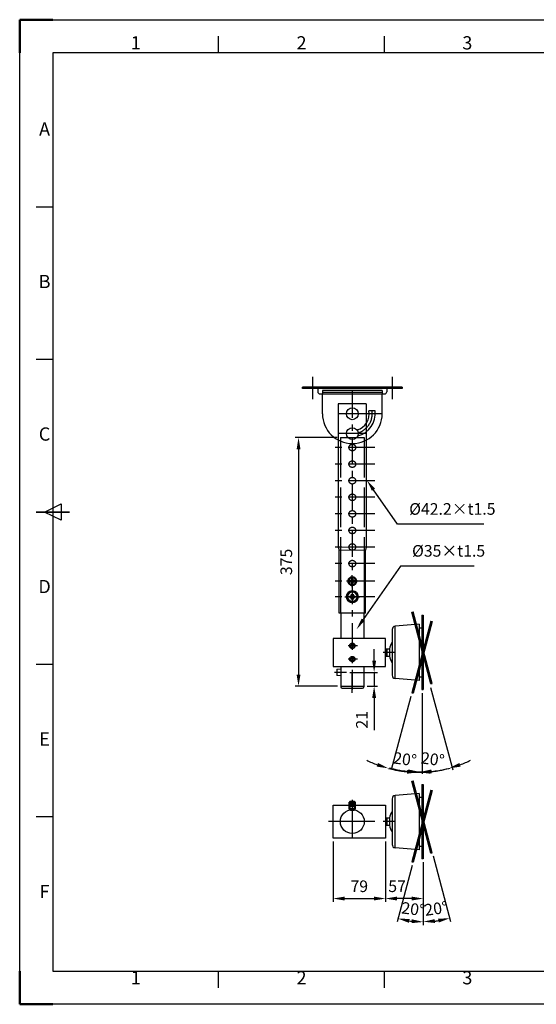
# Model space of a CAD drawing. Units: millimetres. Extents: x -58987 to -56887, y -4993 to -3508.
# Drawn here: x -58987 to -58208, y -4993 to -3508 of the extents above; entities that cross this region are included whole.
import ezdxf
from ezdxf.enums import TextEntityAlignment as Align

# ---------------------------------------------------------------- set-up
doc = ezdxf.new("R2010")
doc.units = ezdxf.units.MM
doc.header["$LTSCALE"] = 10
for name, pattern in [('AM_ISO02W050', [7.5, 6, -1.5]), ('AM_ISO02W050x2', [3.75, 3, -0.75]), ('AM_ISO08W050', [18, 12, -1.5, 3, -1.5]), ('AM_ISO08W050x2', [9, 6, -0.75, 1.5, -0.75]), ('CENTER', [7, 4, -1, 1, -1])]:
    doc.linetypes.add(name, pattern=pattern)
for name, color, linetype, lineweight in [('AM_0N', 7, 'Continuous', 50), ('AM_3', 6, 'AM_ISO02W050', 25), ('AM_3N', 6, 'AM_ISO02W050', 25), ('AM_4N', 92, 'Continuous', 25), ('AM_5', 92, 'Continuous', 25), ('AM_7', 142, 'AM_ISO08W050', 25), ('AM_7N', 142, 'AM_ISO08W050', 25), ('AM_9', 253, 'Continuous', 0), ('AM_BOR', 7, 'Continuous', 50), ('AM_INV', 253, 'Continuous', 0), ('CSLAYER1', 7, 'Continuous', 13)]:
    doc.layers.add(name, color=color, linetype=linetype, lineweight=lineweight)
doc.styles.add('ACISOTS', font='isocp.shx', dxfattribs={"height": 1})
doc.styles.get("Standard").update_dxf_attribs({"font": 'ISOCP.SHX', "bigfont": 'EXTFONT.SHX'})
doc.dimstyles.new('AM_ISO$0', dxfattribs={"dimtxt": 3.5, "dimasz": 3.5, "dimexe": 1, "dimexo": 1, "dimgap": 1.5, "dimtad": 1, "dimdsep": 46, "dimtxsty": 'STANDARD', "dimcen": 0, "dimclrd": 256, "dimclre": 256, "dimclrt": 5, "dimadec": 0, "dimazin": 2, "dimtp": 0.1, "dimtm": 0.1, "dimtfac": 0.71, "dimtmove": 0, "dimatfit": 3, "dimfxl": 1, "dimlwd": -1, "dimlwe": -1, "dimarcsym": 1})
doc.dimstyles.new('AM_ISO$2', dxfattribs={"dimtxt": 3.5, "dimasz": 3.5, "dimexe": 1, "dimexo": 1, "dimgap": 1.5, "dimtad": 1, "dimdsep": 46, "dimtxsty": 'STANDARD', "dimcen": 0, "dimclrd": 256, "dimclre": 256, "dimclrt": 5, "dimadec": 0, "dimazin": 2, "dimtp": 0.1, "dimtm": 0.1, "dimtfac": 0.71, "dimtmove": 0, "dimatfit": 3, "dimfxl": 0.5, "dimlwd": -1, "dimlwe": -1, "dimarcsym": 1})

# ---------------------------------------------------------------- blocks, each defined once
blk = doc.blocks.new('ISO_A3')
for p, q in [((410, 287), (10, 287)), ((10, 287), (10, 10)), ((10, 10), (410, 10))]:
    blk.add_line(p, q)
at = {"layer": 'AM_BOR'}
for p, q in [((10, 297), (0, 297)), ((0, 297), (0, 287)), ((0, 0), (0, 10)), ((0, 0), (10, 0))]:
    blk.add_line(p, q, dxfattribs=at)
at = {"layer": 'AM_BOR', "color": 1, "lineweight": 25}
for p, q in [((0, 297), (420, 297)), ((0, 0), (0, 297)), ((60, 287), (60, 292)), ((110, 287), (110, 292)), ((10, 240.5), (5, 240.5)), ((10, 194.5), (5, 194.5)), ((7.5, 148.5), (12.5, 151)), ((12.5, 146), (7.5, 148.5)), ((12.5, 151), (12.5, 146)), ((10, 102.5), (5, 102.5)), ((10, 56.5), (5, 56.5)), ((60, 5), (60, 10)), ((110, 5), (110, 10)), ((420, 0), (0, 0))]:
    blk.add_line(p, q, dxfattribs=at)
at = {"layer": 'AM_BOR', "color": 140, "lineweight": 35}
blk.add_line((5, 148.5), (15, 148.5), dxfattribs=at)
at = {"layer": 'AM_BOR', "color": 1, "lineweight": 25, "style": 'ACISOTS'}
for s, p in [('1', (35, 289.5)), ('2', (85, 289.5)), ('3', (135, 289.5)), ('A', (7.5, 263.5)), ('B', (7.5, 217.5)), ('C', (7.5, 171.5)), ('D', (7.5, 125.5)), ('E', (7.5, 79.5)), ('F', (7.5, 33.5)), ('1', (35, 7.5)), ('2', (85, 7.5)), ('3', (135, 7.5))]:
    blk.add_text(s, height=4, dxfattribs=at).set_placement(p, align=Align.MIDDLE)
blk = doc.blocks.new('*U115')
at = {"layer": 'AM_0N'}
for p, q in [((-58485.4, -4354.6), (-58488.5, -4354.6)), ((-58488.5, -4354.6), (-58488.5, -4355.4)), ((-58485.4, -4355.4), (-58488.5, -4355.4)), ((-58485.4, -4351.5), (-58484.6, -4351.5)), ((-58485.4, -4354.6), (-58485.4, -4351.5)), ((-58485.4, -4358.5), (-58485.4, -4355.4)), ((-58485.4, -4358.5), (-58484.6, -4358.5)), ((-58484.6, -4354.6), (-58484.6, -4351.5)), ((-58481.5, -4354.6), (-58484.6, -4354.6)), ((-58484.6, -4358.5), (-58484.6, -4355.4)), ((-58481.5, -4355.4), (-58484.6, -4355.4)), ((-58481.5, -4354.6), (-58481.5, -4355.4))]:
    blk.add_line(p, q, dxfattribs=at)
blk.add_circle((-58485, -4355), 6, dxfattribs=at)
at = {"layer": 'AM_7N', "linetype": 'AM_ISO08W050x2'}
for p, q in [((-58485, -4364), (-58485, -4346)), ((-58476, -4355), (-58494, -4355))]:
    blk.add_line(p, q, dxfattribs=at)
blk = doc.blocks.new('*S111')
at = {"layer": 'AM_5'}
for p, q in [((-58416.7, -4269), (-58453.1, -4217)), ((-58286.5, -4269), (-58416.7, -4269))]:
    blk.add_line(p, q, dxfattribs=at)
at = {"layer": 'AM_5', "linetype": 'Continuous'}
blk.add_trace([(-58450.7, -4215.3), (-58455.4, -4218.7), (-58463.1, -4202.7)], dxfattribs=at)
at = {"layer": 'AM_5', "color": 5, "insert": (-58399.2, -4260.3), "char_height": 17.5, "attachment_point": 7}
blk.add_mtext('%%c42.2×t1.5', dxfattribs=at)
blk = doc.blocks.new('*D88')
at = {"layer": 'AM_5', "linetype": 'ByBlock', "transparency": 16777216}
for p, q in [((-58435, -4747.7), (-58435, -4838.7)), ((-58378, -4778.7), (-58378, -4838.7)), ((-58395.5, -4833.7), (-58417.5, -4833.7))]:
    blk.add_line(p, q, dxfattribs=at)
at = {"layer": 'AM_5', "transparency": 16777216}
for points in [[(-58417.5, -4830.7), (-58417.5, -4836.6), (-58435, -4833.7)], [(-58395.5, -4830.7), (-58395.5, -4836.6), (-58378, -4833.7)]]:
    blk.add_solid(points, dxfattribs=at)
at = {"layer": 'Defpoints', "color": 0, "transparency": 16777216}
for p in [(-58435, -4742.7), (-58378, -4773.7), (-58435, -4833.7)]:
    blk.add_point(p, dxfattribs=at)
at = {"layer": 'AM_5', "color": 5, "transparency": 16777216, "insert": (-58417.5, -4817.4), "char_height": 17.5, "attachment_point": 5}
blk.add_mtext('57', dxfattribs=at)
blk = doc.blocks.new('*D89')
at = {"layer": 'AM_5', "linetype": 'ByBlock', "transparency": 16777216}
for p, q in [((-58514, -4747.7), (-58514, -4838.7)), ((-58435, -4747.7), (-58435, -4838.7)), ((-58496.5, -4833.7), (-58452.5, -4833.7))]:
    blk.add_line(p, q, dxfattribs=at)
at = {"layer": 'AM_5', "transparency": 16777216}
for points in [[(-58496.5, -4830.7), (-58496.5, -4836.6), (-58514, -4833.7)], [(-58452.5, -4830.7), (-58452.5, -4836.6), (-58435, -4833.7)]]:
    blk.add_solid(points, dxfattribs=at)
at = {"layer": 'Defpoints', "color": 0, "transparency": 16777216}
for p in [(-58514, -4742.7), (-58435, -4742.7), (-58435, -4833.7)]:
    blk.add_point(p, dxfattribs=at)
at = {"layer": 'AM_5', "color": 5, "transparency": 16777216, "insert": (-58474.5, -4817.4), "char_height": 17.5, "attachment_point": 5}
blk.add_mtext('79', dxfattribs=at)
blk = doc.blocks.new('*U116')
at = {"layer": 'AM_0N'}
for p, q in [((-58488.3, -4687.9), (-58489, -4688.3)), ((-58489, -4698.7), (-58489, -4688.3)), ((-58481, -4688.3), (-58489, -4688.3)), ((-58488.3, -4687.9), (-58481.7, -4687.9)), ((-58481, -4688.3), (-58481.7, -4687.9)), ((-58481, -4688.3), (-58481, -4698.7)), ((-58481, -4698.7), (-58489, -4698.7)), ((-58487.7, -4699.9), (-58489, -4698.7)), ((-58482.2, -4699.9), (-58487.7, -4699.9)), ((-58482.2, -4699.9), (-58481, -4698.7))]:
    blk.add_line(p, q, dxfattribs=at)
at = {"layer": 'AM_3N', "linetype": 'AM_ISO02W050x2'}
for p, q in [((-58487.3, -4687.9), (-58487.3, -4692.9)), ((-58486.1, -4687.9), (-58486.1, -4692.9)), ((-58483.8, -4687.9), (-58483.8, -4692.9)), ((-58482.7, -4687.9), (-58482.7, -4692.9)), ((-58487.3, -4692.9), (-58485, -4694.2)), ((-58482.7, -4692.9), (-58485, -4694.2))]:
    blk.add_line(p, q, dxfattribs=at)
for centre, radius, start, end in [((-58486.7, -4692.2), 0.941, 247.8789, 307.8789), ((-58485, -4689.6), 3.46, 250.5288, 289.4712), ((-58483.3, -4692.2), 0.941, 232.1211, 292.1211)]:
    blk.add_arc(centre, radius, start, end, dxfattribs=at)
at = {"layer": 'AM_4N'}
for p, q in [((-58488.3, -4699.3), (-58488.3, -4687.9)), ((-58481.7, -4699.3), (-58481.7, -4687.9))]:
    blk.add_line(p, q, dxfattribs=at)
at = {"layer": 'AM_7N', "linetype": 'AM_ISO08W050x2'}
blk.add_line((-58485, -4684.9), (-58485, -4702.9), dxfattribs=at)
blk = doc.blocks.new('*D94')
at = {"layer": 'AM_5', "linetype": 'ByBlock', "transparency": 16777216}
for p, q in [((-58452.1, -4475), (-58452.1, -4457.5)), ((-58488.8, -4492.5), (-58447.1, -4492.5)), ((-58452.1, -4492.5), (-58452.1, -4513.5)), ((-58462.5, -4513.5), (-58447.1, -4513.5)), ((-58452.1, -4531), (-58452.1, -4579.7))]:
    blk.add_line(p, q, dxfattribs=at)
at = {"layer": 'AM_5', "transparency": 16777216}
for points in [[(-58455, -4475), (-58449.1, -4475), (-58452.1, -4492.5)], [(-58455, -4531), (-58449.1, -4531), (-58452.1, -4513.5)]]:
    blk.add_solid(points, dxfattribs=at)
at = {"layer": 'Defpoints', "color": 0, "transparency": 16777216}
for p in [(-58493.8, -4492.5), (-58467.5, -4513.5), (-58452.1, -4513.5)]:
    blk.add_point(p, dxfattribs=at)
at = {"layer": 'AM_5', "color": 5, "transparency": 16777216, "insert": (-58468.3, -4564.1), "char_height": 17.5, "attachment_point": 5, "rotation": 90}
blk.add_mtext('21', dxfattribs=at)
blk = doc.blocks.new('*D79')
at = {"layer": 'AM_5', "linetype": 'ByBlock', "transparency": 16777216}
for p, q in [((-58507.9, -4138.5), (-58571.1, -4138.5)), ((-58566.1, -4156), (-58566.1, -4496)), ((-58507.5, -4513.5), (-58571.1, -4513.5))]:
    blk.add_line(p, q, dxfattribs=at)
at = {"layer": 'AM_5', "transparency": 16777216}
for points in [[(-58569, -4156), (-58563.2, -4156), (-58566.1, -4138.5)], [(-58569, -4496), (-58563.2, -4496), (-58566.1, -4513.5)]]:
    blk.add_solid(points, dxfattribs=at)
at = {"layer": 'Defpoints', "color": 0, "transparency": 16777216}
for p in [(-58502.9, -4138.5), (-58566.1, -4513.5), (-58502.5, -4513.5)]:
    blk.add_point(p, dxfattribs=at)
at = {"layer": 'AM_5', "color": 5, "transparency": 16777216, "insert": (-58582.3, -4326), "char_height": 17.5, "attachment_point": 5, "rotation": 90}
blk.add_mtext('375', dxfattribs=at)
blk = doc.blocks.new('*U124')
at = {"layer": 'AM_0N'}
for p, q in [((-58485.5, -4377.9), (-58488.9, -4377.9)), ((-58488.9, -4379.1), (-58488.9, -4377.9)), ((-58485.5, -4379.1), (-58488.9, -4379.1)), ((-58485.5, -4374.6), (-58484.4, -4374.6)), ((-58485.5, -4377.9), (-58485.5, -4374.6)), ((-58485.5, -4379.1), (-58485.5, -4382.4)), ((-58484.4, -4377.9), (-58484.4, -4374.6)), ((-58484.4, -4377.9), (-58481.1, -4377.9)), ((-58484.4, -4379.1), (-58481.1, -4379.1)), ((-58484.4, -4379.1), (-58484.4, -4382.4)), ((-58481.1, -4379.1), (-58481.1, -4377.9)), ((-58485.5, -4382.4), (-58484.4, -4382.4))]:
    blk.add_line(p, q, dxfattribs=at)
for radius in [8.2, 7.93]:
    blk.add_circle((-58485, -4378.5), radius, dxfattribs=at)
at = {"layer": 'AM_7N', "linetype": 'AM_ISO08W050x2'}
for p, q in [((-58496.2, -4378.5), (-58473.8, -4378.5)), ((-58485, -4367.3), (-58485, -4389.7))]:
    blk.add_line(p, q, dxfattribs=at)
blk = doc.blocks.new('*D98')
at = {"layer": 'AM_5', "linetype": 'ByBlock', "transparency": 16777216}
for p, q in [((-58378, -4778.7), (-58378, -4873.9)), ((-58394.7, -4783.8), (-58417.5, -4868.7))]:
    blk.add_line(p, q, dxfattribs=at)
blk.add_arc((-58378, -4721.3), 147.6, 261.7989, 263.2011, dxfattribs=at)
at = {"layer": 'AM_5', "transparency": 16777216}
for points in [[(-58399.6, -4870.3), (-58398.4, -4864.5), (-58416.2, -4863.9)], [(-58395.3, -4865), (-58395.6, -4870.8), (-58378, -4868.9)]]:
    blk.add_solid(points, dxfattribs=at)
at = {"layer": 'Defpoints', "color": 0, "transparency": 16777216}
for p in [(-58378, -4661.7), (-58364.4, -4670.8), (-58393.4, -4779), (-58378, -4773.7), (-58403.6, -4866.7)]:
    blk.add_point(p, dxfattribs=at)
at = {"layer": 'AM_5', "color": 5, "transparency": 16777216, "insert": (-58393.5, -4851.7), "char_height": 17.5, "attachment_point": 5, "rotation": 353.2011}
blk.add_mtext('20°', dxfattribs=at)
blk = doc.blocks.new('*D99')
at = {"layer": 'AM_5', "linetype": 'ByBlock', "transparency": 16777216}
for p, q in [((-58378, -4778.7), (-58378, -4873.6)), ((-58363.1, -4769.3), (-58336.7, -4868.2))]:
    blk.add_line(p, q, dxfattribs=at)
blk.add_arc((-58378, -4714), 154.7, 276.4867, 278.5133, dxfattribs=at)
at = {"layer": 'AM_5', "transparency": 16777216}
for points in [[(-58360.3, -4870.5), (-58360.7, -4864.7), (-58378, -4868.6)], [(-58355.7, -4864.1), (-58354.5, -4869.8), (-58338, -4863.4)]]:
    blk.add_solid(points, dxfattribs=at)
at = {"layer": 'Defpoints', "color": 0, "transparency": 16777216}
for p in [(-58393.4, -4656.3), (-58378, -4661.7), (-58364.4, -4764.5), (-58378, -4773.7), (-58364.5, -4868)]:
    blk.add_point(p, dxfattribs=at)
at = {"layer": 'AM_5', "color": 5, "transparency": 16777216, "insert": (-58358.3, -4851), "char_height": 17.5, "attachment_point": 5, "rotation": 8.1558}
blk.add_mtext('20°', dxfattribs=at)
blk = doc.blocks.new('*S112')
at = {"layer": 'AM_5', "ltscale": 0.5}
for p, q in [((-58412.4, -4332.2), (-58468.5, -4413)), ((-58301.5, -4332.2), (-58412.4, -4332.2))]:
    blk.add_line(p, q, dxfattribs=at)
at = {"layer": 'AM_5', "linetype": 'Continuous', "ltscale": 0.5}
blk.add_trace([(-58470.9, -4411.3), (-58466.2, -4414.7), (-58478.5, -4427.4)], dxfattribs=at)
at = {"layer": 'AM_5', "color": 5, "insert": (-58394.9, -4323.5), "char_height": 17.5, "attachment_point": 7}
blk.add_mtext('%%c35×t1.5', dxfattribs=at)

msp = doc.modelspace()

# ---------------------------------------------------------------- linework, layer by layer
at = {"linetype": 'Continuous'}
for p, q in [((-58409.983, -4062.493), (-58559.983, -4062.493)), ((-58559.983, -4062.493), (-58559.983, -4064.493)), ((-58409.983, -4062.493), (-58559.983, -4062.493)), ((-58409.983, -4064.493), (-58559.983, -4064.493)), ((-58409.983, -4062.493), (-58409.983, -4064.493)), ((-58409.983, -4062.493), (-58409.983, -4064.493)), ((-58450.778, -4097.993), (-58459.883, -4097.993)), ((-58506.083, -4142.24), (-58506.083, -4303.493)), ((-58463.883, -4142.24), (-58463.883, -4303.493)), ((-58504.683, -4403.493), (-58504.683, -4308.493)), ((-58465.283, -4403.493), (-58465.283, -4308.493)), ((-58465.283, -4403.493), (-58504.683, -4403.493)), ((-58502.483, -4403.493), (-58502.483, -4441.493)), ((-58467.483, -4403.493), (-58467.483, -4441.493)), ((-58502.483, -4483.493), (-58502.483, -4514.493)), ((-58467.483, -4483.493), (-58467.483, -4514.493)), ((-58502.483, -4513.493), (-58467.483, -4513.493)), ((-58500.483, -4516.493), (-58469.483, -4516.493))]:
    msp.add_line(p, q, dxfattribs=at)
for p, q in [((-58559.983, -4064.493), (-58559.983, -4062.493)), ((-58536.983, -4064.493), (-58536.983, -4069.493)), ((-58432.983, -4064.493), (-58432.983, -4069.493)), ((-58533.983, -4072.493), (-58435.983, -4072.493)), ((-58529.983, -4102.493), (-58529.983, -4072.493)), ((-58529.983, -4102.493), (-58529.983, -4072.493)), ((-58529.983, -4102.517), (-58529.983, -4072.493)), ((-58529.983, -4102.493), (-58529.983, -4072.493)), ((-58529.983, -4102.493), (-58529.983, -4072.493)), ((-58439.983, -4096.493), (-58439.983, -4072.493)), ((-58439.983, -4096.493), (-58439.983, -4072.493)), ((-58439.983, -4102.493), (-58439.983, -4072.493)), ((-58506.083, -4303.493), (-58504.683, -4308.493)), ((-58463.883, -4303.493), (-58465.283, -4308.493)), ((-58395.363, -4401.672), (-58393.431, -4401.155)), ((-58366.375, -4509.856), (-58395.363, -4401.672)), ((-58364.443, -4509.338), (-58393.431, -4401.155)), ((-58379.983, -4406.493), (-58377.983, -4406.493)), ((-58379.983, -4406.493), (-58379.983, -4518.493)), ((-58377.983, -4406.493), (-58377.983, -4518.493)), ((-58420.983, -4423.493), (-58420.983, -4501.493)), ((-58383.983, -4419.993), (-58420.408, -4423.103)), ((-58366.375, -4415.131), (-58395.363, -4523.315)), ((-58364.443, -4415.649), (-58393.431, -4523.832)), ((-58383.983, -4419.993), (-58383.983, -4504.993)), ((-58366.375, -4415.131), (-58364.443, -4415.649)), ((-58424.983, -4428.085), (-58424.983, -4496.902)), ((-58383.983, -4425.493), (-58379.983, -4425.493)), ((-58513.983, -4441.493), (-58513.983, -4483.493)), ((-58434.983, -4441.493), (-58513.983, -4441.493)), ((-58434.983, -4483.493), (-58434.983, -4441.493)), ((-58434.983, -4456.993), (-58428.983, -4456.993)), ((-58434.983, -4456.993), (-58434.983, -4467.993)), ((-58434.983, -4467.993), (-58428.983, -4467.993)), ((-58432.983, -4456.993), (-58432.983, -4467.993)), ((-58428.983, -4456.993), (-58428.983, -4467.993)), ((-58513.983, -4483.493), (-58434.983, -4483.493)), ((-58383.983, -4499.493), (-58379.983, -4499.493)), ((-58502.483, -4513.493), (-58502.483, -4514.493)), ((-58467.483, -4513.493), (-58467.483, -4514.493)), ((-58383.983, -4504.993), (-58420.408, -4501.884)), ((-58366.375, -4509.856), (-58364.443, -4509.338)), ((-58395.363, -4523.315), (-58393.431, -4523.832)), ((-58379.983, -4518.493), (-58377.983, -4518.493)), ((-58395.363, -4656.836), (-58393.431, -4656.318)), ((-58366.375, -4765.019), (-58395.363, -4656.836)), ((-58364.443, -4764.502), (-58393.431, -4656.318)), ((-58379.983, -4661.657), (-58377.983, -4661.657)), ((-58379.983, -4661.657), (-58379.983, -4773.657)), ((-58377.983, -4661.657), (-58377.983, -4773.657)), ((-58383.983, -4675.157), (-58420.408, -4678.266)), ((-58366.375, -4670.294), (-58395.363, -4778.478)), ((-58364.443, -4670.812), (-58393.431, -4778.996)), ((-58383.983, -4675.157), (-58383.983, -4760.157)), ((-58366.375, -4670.294), (-58364.443, -4670.812)), ((-58424.983, -4683.248), (-58424.983, -4752.065)), ((-58420.983, -4678.657), (-58420.983, -4756.657)), ((-58383.983, -4680.657), (-58379.983, -4680.657)), ((-58513.983, -4692.657), (-58488.983, -4692.657)), ((-58513.983, -4742.657), (-58513.983, -4692.657)), ((-58480.983, -4692.657), (-58434.983, -4692.657)), ((-58434.983, -4692.657), (-58434.983, -4742.657)), ((-58434.983, -4712.157), (-58428.983, -4712.157)), ((-58432.983, -4712.157), (-58432.983, -4723.157)), ((-58428.983, -4712.157), (-58428.983, -4723.157)), ((-58434.983, -4723.157), (-58428.983, -4723.157)), ((-58434.983, -4742.657), (-58513.983, -4742.657)), ((-58383.983, -4760.157), (-58420.408, -4757.047)), ((-58383.983, -4754.657), (-58379.983, -4754.657)), ((-58366.375, -4765.019), (-58364.443, -4764.502)), ((-58395.363, -4778.478), (-58393.431, -4778.996)), ((-58377.983, -4773.657), (-58379.983, -4773.657))]:
    msp.add_line(p, q)
for centre, radius in [((-58484.983, -4102.493), 9), ((-58484.983, -4132.493), 9), ((-58484.983, -4452.493), 2.75), ((-58484.983, -4472.493), 2.75), ((-58484.983, -4717.657), 18)]:
    msp.add_circle(centre, radius)
for centre, radius, start, end in [((-58533.983, -4069.493), 3, 180, 270), ((-58435.983, -4069.493), 3, 270, 0), ((-58484.983, -4102.493), 25.5, 286.199911, 10.164249), ((-58484.983, -4102.493), 34.5, 283.915329, 7.494717), ((-58484.983, -4102.493), 45, 180, 0), ((-58419.983, -4428.085), 5, 94.879274, 180), ((-58400.733, -4462.493), 28.78, 147.414293, 168.982888), ((-58400.733, -4462.493), 28.78, 191.017112, 212.585707), ((-58419.983, -4496.902), 5, 180, 265.120726), ((-58500.483, -4514.493), 2, 180, 270), ((-58469.483, -4514.493), 2, 270, 0), ((-58419.983, -4683.248), 5, 94.879274, 180), ((-58400.733, -4717.657), 28.78, 147.414293, 168.982888), ((-58400.733, -4717.657), 28.78, 191.017112, 212.585707), ((-58419.983, -4752.065), 5, 180, 265.120726)]:
    msp.add_arc(centre, radius, start, end)
at = {"layer": 'AM_3', "linetype": 'Continuous'}
for p, q in [((-58439.983, -4067.493), (-58529.983, -4067.493)), ((-58439.983, -4070.493), (-58529.983, -4070.493)), ((-58463.883, -4087.493), (-58506.083, -4087.493))]:
    msp.add_line(p, q, dxfattribs=at)
at = {"layer": 'AM_3'}
for p, q in [((-58529.983, -4067.493), (-58529.983, -4072.493)), ((-58439.983, -4067.493), (-58439.983, -4072.493)), ((-58506.083, -4087.493), (-58506.083, -4142.24)), ((-58463.883, -4087.493), (-58463.883, -4142.24)), ((-58502.883, -4138.493), (-58467.083, -4138.493)), ((-58502.883, -4138.493), (-58502.883, -4403.493)), ((-58467.083, -4138.493), (-58467.083, -4403.493)), ((-58502.683, -4308.493), (-58502.683, -4403.493)), ((-58467.283, -4308.493), (-58467.283, -4403.493))]:
    msp.add_line(p, q, dxfattribs=at)
for centre, radius in [((-58484.983, -4153.493), 5), ((-58484.983, -4178.493), 5), ((-58484.983, -4203.493), 5), ((-58484.983, -4228.493), 5), ((-58484.983, -4228.493), 5), ((-58484.983, -4253.493), 5), ((-58484.983, -4278.493), 5), ((-58484.983, -4278.493), 5), ((-58484.983, -4303.493), 5), ((-58484.983, -4328.493), 5), ((-58484.983, -4328.493), 5), ((-58484.983, -4452.493), 4), ((-58484.983, -4472.493), 4)]:
    msp.add_circle(centre, radius, dxfattribs=at)
at = {"layer": 'AM_5'}
for p, q in [((-58396.657, -4529.179), (-58426.271, -4639.699)), ((-58379.915, -4524.011), (-58379.915, -4645.809)), ((-58379.915, -4524.011), (-58379.915, -4645.802)), ((-58367.013, -4515.203), (-58333.649, -4639.718))]:
    msp.add_line(p, q, dxfattribs=at)
for centre, radius, start, end in [((-58384.915, -4466.697), 176.605, 243.640327, 249.320164), ((-58384.915, -4467.052), 176.257, 290.691057, 296.382113), ((-58384.915, -4466.697), 176.605, 255, 270), ((-58382.983, -4466.18), 176.605, 255, 270), ((-58384.915, -4467.052), 176.257, 258.617887, 264.308943), ((-58382.983, -4466.535), 176.257, 258.617887, 264.308943), ((-58384.915, -4467.052), 176.257, 270, 285), ((-58382.983, -4466.535), 176.257, 270, 285), ((-58384.915, -4466.697), 176.605, 275.679836, 281.359673), ((-58382.983, -4466.18), 176.605, 275.679836, 281.359673)]:
    msp.add_arc(centre, radius, start, end, dxfattribs=at)
for points in [[(-58446.389, -4629.147), (-58448.176, -4634.7), (-58430.624, -4637.285)], [(-58321.744, -4634.717), (-58323.532, -4629.164), (-58339.296, -4637.303)], [(-58402.249, -4639.527), (-58402.538, -4645.354), (-58384.915, -4643.309)], [(-58400.317, -4639.01), (-58400.606, -4644.836), (-58382.983, -4642.792)], [(-58367.292, -4645.348), (-58367.581, -4639.522), (-58384.915, -4643.302)], [(-58365.36, -4644.831), (-58365.649, -4639.004), (-58382.983, -4642.785)]]:
    msp.add_solid(points, dxfattribs=at)
at = {"layer": 'AM_7', "linetype": 'CENTER'}
for p, q in [((-58544.983, -4047.046), (-58544.983, -4080.362)), ((-58544.983, -4047.046), (-58544.983, -4080.362)), ((-58424.983, -4047.046), (-58424.983, -4080.362)), ((-58424.983, -4047.046), (-58424.983, -4080.362)), ((-58484.983, -4068.493), (-58484.983, -4518.493)), ((-58451.043, -4153.493), (-58520.514, -4153.493)), ((-58451.043, -4178.493), (-58520.514, -4178.493)), ((-58451.043, -4203.493), (-58520.514, -4203.493)), ((-58451.043, -4203.493), (-58520.514, -4203.493)), ((-58451.043, -4228.493), (-58520.514, -4228.493)), ((-58451.043, -4228.493), (-58520.514, -4228.493)), ((-58451.043, -4253.493), (-58520.514, -4253.493)), ((-58451.043, -4253.493), (-58520.514, -4253.493)), ((-58451.043, -4278.493), (-58520.514, -4278.493)), ((-58451.043, -4278.493), (-58520.514, -4278.493)), ((-58451.043, -4303.493), (-58520.514, -4303.493)), ((-58451.043, -4303.493), (-58520.514, -4303.493)), ((-58451.043, -4328.493), (-58520.514, -4328.493)), ((-58451.043, -4328.493), (-58520.514, -4328.493)), ((-58451.043, -4354.993), (-58520.514, -4354.993)), ((-58451.043, -4378.493), (-58520.514, -4378.493)), ((-58451.043, -4378.493), (-58520.514, -4378.493))]:
    msp.add_line(p, q, dxfattribs=at)
at = {"layer": 'AM_7', "linetype": 'Continuous'}
for p, q in [((-58439.983, -4102.493), (-58506.083, -4102.493)), ((-58463.883, -4132.493), (-58506.083, -4132.493))]:
    msp.add_line(p, q, dxfattribs=at)
at = {"layer": 'AM_7'}
for p, q in [((-58477.108, -4452.493), (-58491.308, -4452.493)), ((-58420.983, -4462.493), (-58438.486, -4462.493)), ((-58477.108, -4472.493), (-58491.308, -4472.493)), ((-58511.989, -4492.493), (-58493.761, -4492.493)), ((-58484.983, -4692.047), (-58484.983, -4742.047)), ((-58451.066, -4717.657), (-58521.066, -4717.657)), ((-58420.983, -4717.657), (-58438.486, -4717.657))]:
    msp.add_line(p, q, dxfattribs=at)
msp.add_arc((-58484.983, -4102.493), 30, 287.253853, 8.602445, dxfattribs=at)
at = {"layer": 'AM_7N', "linetype": 'AM_ISO08W050x2'}
msp.add_line((-58484.983, -4523.493), (-58484.983, -4492.293), dxfattribs=at)
at = {"layer": 'AM_9'}
msp.add_line((-58488.983, -4694.657), (-58480.983, -4694.657), dxfattribs=at)
at = {"layer": 'AM_INV'}
msp.add_line((-58488.983, -4692.657), (-58480.983, -4692.657), dxfattribs=at)
at = {"layer": 'CSLAYER1', "color": 4, "linetype": 'Continuous'}
for p, q in [((-58463.883, -4303.493), (-58506.083, -4303.493)), ((-58465.283, -4308.493), (-58504.683, -4308.493))]:
    msp.add_line(p, q, dxfattribs=at)
at = {"layer": 'CSLAYER1', "color": 7, "linetype": 'Continuous'}
for p, q in [((-58507.883, -4487.493), (-58508.483, -4488.093)), ((-58508.483, -4488.093), (-58508.483, -4496.893)), ((-58508.483, -4496.893), (-58507.883, -4497.493)), ((-58508.483, -4496.893), (-58507.883, -4497.493)), ((-58502.483, -4487.493), (-58507.883, -4487.493)), ((-58507.883, -4487.493), (-58507.883, -4497.493)), ((-58507.883, -4497.493), (-58502.483, -4497.493)), ((-58507.883, -4497.493), (-58502.483, -4497.493))]:
    msp.add_line(p, q, dxfattribs=at)

# ---------------------------------------------------------------- block references
at = {"lineweight": 0, "xscale": 5, "yscale": 5, "zscale": 5}
msp.add_blockref('ISO_A3', (-58986.557, -4993.179), dxfattribs=at)
at = {"layer": 'AM_0N'}
for name in ['*U115', '*U124', '*U116']:
    msp.add_blockref(name, (0, 0), dxfattribs=at)
at = {"layer": 'AM_5', "ltscale": 0.5}
for name in ['*S111', '*S112']:
    msp.add_blockref(name, (0, 0), dxfattribs=at)

# ---------------------------------------------------------------- texts
at = {"layer": 'AM_5', "color": 140, "char_height": 17.5, "attachment_point": 5, "rotation": 352.5}
for insert in [(-58405.845, -4625.679), (-58363.987, -4625.679)]:
    msp.add_mtext('20°', dxfattribs=dict(at, insert=insert))

# ---------------------------------------------------------------- dimensions: what is measured, and where the dimension line sits
at = {"layer": 'AM_5'}
for base, p1, p2, picture, middle in [((-58566.083, -4513.493), (-58502.883, -4138.493), (-58502.483, -4513.493), '*D79', (-58582.333, -4325.993)), ((-58452.051, -4513.493), (-58493.761, -4492.493), (-58467.483, -4513.493), '*D94', (-58468.303, -4564.091))]:
    dim = msp.add_linear_dim(base=base, p1=p1, p2=p2, angle=90, dimstyle='AM_ISO$0', override={"dimscale": 5, "dimtm": 0}, dxfattribs=at)
    dim.commit()
    dim.dimension.update_dxf_attribs({"geometry": picture, "text_midpoint": middle})
for base, line1, line2, picture, middle in [((-58403.607, -4866.665), ((-58364.443, -4670.812), (-58393.431, -4778.996)), ((-58377.983, -4661.657), (-58377.983, -4773.657)), '*D98', (-58395.452, -4867.869)), ((-58364.504, -4868.038), ((-58377.983, -4661.657), (-58377.983, -4773.657)), ((-58364.443, -4764.502), (-58393.431, -4656.318)), '*D99', (-58356.043, -4867.062))]:
    dim = msp.add_angular_dim_2l(base=base, line1=line1, line2=line2, text='20°', dimstyle='AM_ISO$2', override={"dimscale": 5, "dimtm": 0}, dxfattribs=at)
    dim.commit()
    dim.dimension.update_dxf_attribs({"geometry": picture, "text_midpoint": middle, "dimtype": 162})
dim = msp.add_linear_dim(base=(-58434.983, -4833.657), p1=(-58513.983, -4742.657), p2=(-58434.983, -4742.657), dimstyle='AM_ISO$0', override={"dimscale": 5, "dimtm": 0, "dimtix": 1}, dxfattribs=at)
dim.commit()
dim.dimension.update_dxf_attribs({"geometry": '*D89', "text_midpoint": (-58474.483, -4817.407)})
dim = msp.add_linear_dim(base=(-58434.983, -4833.657), p1=(-58377.983, -4773.657), p2=(-58434.983, -4742.657), dimstyle='AM_ISO$0', override={"dimscale": 5, "dimtm": 0, "dimtix": 1}, dxfattribs=at)
dim.commit()
dim.dimension.update_dxf_attribs({"geometry": '*D88', "text_midpoint": (-58417.483, -4833.657), "dimtype": 160})

doc.saveas('drawing.dxf')
